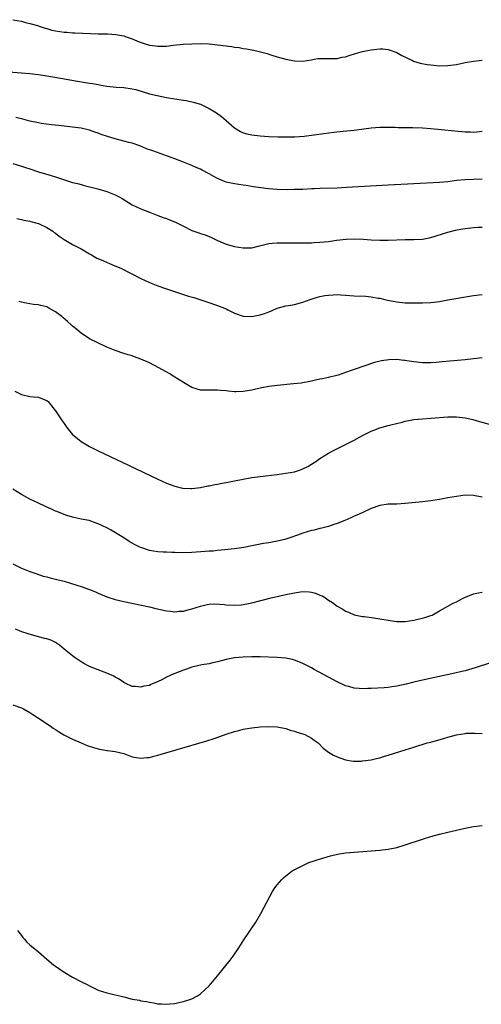
# Model space of a CAD drawing. Units: inches. Extents: x 2616000 to 2619000, y 1470000 to 1473000.
# Drawn here: x 2618477 to 2618585, y 1471992 to 1472223 of the extents above; entities that cross this region are included whole.
import ezdxf

# ---------------------------------------------------------------- set-up
doc = ezdxf.new("R2010")
doc.units = ezdxf.units.IN
doc.header["$MEASUREMENT"] = 0
doc.layers.add('LD26161470_10ft', color=70, linetype='Continuous')

msp = doc.modelspace()

# ---------------------------------------------------------------- linework, layer by layer
at = {"layer": 'LD26161470_10ft'}
for points, elevation in [([(2618475, 1472222.61), (2618477, 1472222.25), (2618477.95, 1472221.95), (2618479, 1472221.74), (2618480.79, 1472221.21), (2618481.39, 1472221), (2618482.61, 1472220.61), (2618483, 1472220.53), (2618484.18, 1472220.18), (2618485, 1472220.01), (2618487, 1472219.69), (2618487.66, 1472219.66), (2618489, 1472219.55), (2618489.55, 1472219.55), (2618495, 1472219.32), (2618497.28, 1472219.28), (2618499.15, 1472219.15), (2618501, 1472218.79), (2618501.35, 1472218.65), (2618503, 1472218.08), (2618504.58, 1472217.42), (2618505.75, 1472217), (2618507, 1472216.64), (2618508.46, 1472216.46), (2618509, 1472216.36), (2618510.42, 1472216.42), (2618511, 1472216.39), (2618512.6, 1472216.6), (2618515, 1472216.84), (2618517, 1472216.94), (2618519, 1472216.99), (2618521, 1472216.94), (2618523, 1472216.74), (2618526.31, 1472216.31), (2618527, 1472216.2), (2618528.06, 1472216.06), (2618529, 1472215.88), (2618529.78, 1472215.78), (2618531, 1472215.52), (2618531.46, 1472215.46), (2618533.07, 1472215.07), (2618534.64, 1472214.64), (2618535, 1472214.5), (2618535.74, 1472214.26), (2618537, 1472213.88), (2618539, 1472213.34), (2618541, 1472212.97), (2618543, 1472212.91), (2618545, 1472213.22), (2618545.63, 1472213.33), (2618546.53, 1472213.47), (2618547, 1472213.52), (2618548.47, 1472213.53), (2618549.5, 1472213.5), (2618551, 1472213.52), (2618552.22, 1472213.78), (2618553, 1472213.92), (2618553.81, 1472214.19), (2618555.35, 1472214.65), (2618557, 1472215.11), (2618559, 1472215.54), (2618559.65, 1472215.64), (2618561, 1472215.77), (2618561.77, 1472215.77), (2618563, 1472215.62), (2618563.49, 1472215.49), (2618565, 1472214.89), (2618566.22, 1472214.22), (2618568.67, 1472213), (2618568.91, 1472212.91), (2618570.45, 1472212.45), (2618572.12, 1472212.12), (2618573, 1472212), (2618575, 1472211.82), (2618577, 1472211.85), (2618579, 1472212.13), (2618581, 1472212.55), (2618583, 1472212.91), (2618585, 1472213.13)], 8590), ([(2618473, 1472210.49), (2618477, 1472210.17), (2618479, 1472209.98), (2618481, 1472209.75), (2618483, 1472209.46), (2618484.85, 1472209.15), (2618490.2, 1472208.2), (2618493, 1472207.73), (2618493.64, 1472207.64), (2618495, 1472207.37), (2618495.33, 1472207.33), (2618497, 1472207.01), (2618499.2, 1472206.8), (2618501, 1472206.72), (2618503, 1472206.41), (2618503.8, 1472206.2), (2618507, 1472205.24), (2618508.8, 1472204.8), (2618511, 1472204.37), (2618513, 1472204.01), (2618513.89, 1472203.89), (2618515, 1472203.7), (2618515.63, 1472203.63), (2618517.3, 1472203.3), (2618519, 1472202.76), (2618521, 1472201.8), (2618522.34, 1472201), (2618522.75, 1472200.75), (2618523.91, 1472199.91), (2618524.98, 1472199), (2618527, 1472197.23), (2618527.35, 1472197), (2618528.4, 1472196.4), (2618529, 1472196.1), (2618529.86, 1472195.86), (2618531, 1472195.57), (2618533, 1472195.35), (2618535, 1472195.24), (2618537.16, 1472195.16), (2618539.11, 1472195.11), (2618541.12, 1472195.12), (2618543.27, 1472195.27), (2618545.57, 1472195.57), (2618545.63, 1472195.58), (2618547.91, 1472195.91), (2618550.21, 1472196.21), (2618552.46, 1472196.46), (2618555, 1472196.73), (2618557.26, 1472197), (2618559, 1472197.25), (2618561, 1472197.42), (2618562.57, 1472197.43), (2618564.62, 1472197.38), (2618565.32, 1472197.32), (2618568.71, 1472197.29), (2618571, 1472197.25), (2618573, 1472197.12), (2618581, 1472196.33), (2618582.3, 1472196.3), (2618583, 1472196.26), (2618584.42, 1472196.42), (2618585, 1472196.45)], 8600), ([(2618585, 1472185.22), (2618580.93, 1472185.07), (2618579, 1472184.89), (2618577, 1472184.62), (2618575, 1472184.43), (2618563, 1472183.81), (2618553.25, 1472183.25), (2618551, 1472183.13), (2618547.01, 1472183.01), (2618545.63, 1472182.95), (2618545.07, 1472182.93), (2618543, 1472182.82), (2618541, 1472182.75), (2618539.27, 1472182.73), (2618537, 1472182.79), (2618534.94, 1472182.94), (2618533.15, 1472183.15), (2618531.4, 1472183.4), (2618529.69, 1472183.69), (2618529, 1472183.78), (2618527.96, 1472183.96), (2618527, 1472184.08), (2618525, 1472184.53), (2618524.64, 1472184.64), (2618523, 1472185.36), (2618522.14, 1472185.86), (2618521, 1472186.49), (2618519.35, 1472187.35), (2618519, 1472187.54), (2618517.98, 1472187.98), (2618517, 1472188.44), (2618515, 1472189.23), (2618513, 1472189.97), (2618507.82, 1472191.82), (2618506.36, 1472192.36), (2618504.75, 1472193), (2618503, 1472193.62), (2618502.19, 1472193.81), (2618501, 1472194.16), (2618499, 1472194.67), (2618497.21, 1472195.21), (2618495.69, 1472195.69), (2618495, 1472195.99), (2618494.22, 1472196.22), (2618493, 1472196.7), (2618491, 1472197.18), (2618489, 1472197.41), (2618487, 1472197.62), (2618485.8, 1472197.8), (2618484.03, 1472197.97), (2618481.71, 1472198.29), (2618481, 1472198.4), (2618479, 1472198.85), (2618477.31, 1472199.31), (2618475.71, 1472199.71)], 8610), ([(2618475, 1472188.87), (2618477, 1472188.29), (2618477.95, 1472187.95), (2618479, 1472187.62), (2618481, 1472186.94), (2618483.96, 1472186.04), (2618485, 1472185.74), (2618486.88, 1472185.12), (2618489, 1472184.46), (2618490.16, 1472184.16), (2618491, 1472183.93), (2618491.76, 1472183.76), (2618493, 1472183.42), (2618493.34, 1472183.34), (2618494.92, 1472182.92), (2618497, 1472182.29), (2618499, 1472181.52), (2618500.07, 1472181), (2618500.66, 1472180.66), (2618503, 1472179.23), (2618505, 1472178.24), (2618507, 1472177.45), (2618509, 1472176.73), (2618510.25, 1472176.25), (2618511, 1472175.99), (2618511.7, 1472175.7), (2618513.11, 1472175.11), (2618515, 1472174.17), (2618517, 1472173.2), (2618518.63, 1472172.63), (2618519, 1472172.48), (2618520.12, 1472172.12), (2618521, 1472171.77), (2618521.54, 1472171.54), (2618523, 1472170.86), (2618525, 1472169.98), (2618526.39, 1472169.61), (2618527, 1472169.41), (2618529, 1472169.1), (2618531, 1472169.13), (2618532.51, 1472169.49), (2618534.09, 1472169.91), (2618535, 1472170.1), (2618535.8, 1472170.2), (2618537, 1472170.27), (2618537.71, 1472170.29), (2618541, 1472170.27), (2618543, 1472170.28), (2618543.7, 1472170.3), (2618545, 1472170.32), (2618545.63, 1472170.35), (2618547, 1472170.42), (2618549, 1472170.63), (2618550.89, 1472170.89), (2618553.14, 1472171.14), (2618555.2, 1472171.2), (2618557.14, 1472171.14), (2618559, 1472171.01), (2618561, 1472170.91), (2618563, 1472170.9), (2618567, 1472171.09), (2618569, 1472171.06), (2618571, 1472171.12), (2618573, 1472171.53), (2618577, 1472172.81), (2618578.75, 1472173.25), (2618580.42, 1472173.58), (2618581, 1472173.67), (2618581.74, 1472173.74), (2618583, 1472173.9), (2618584.07, 1472173.93), (2618585, 1472173.94)], 8620), ([(2618475.95, 1472175.95), (2618477, 1472175.75), (2618477.57, 1472175.57), (2618479, 1472175.34), (2618479.26, 1472175.26), (2618480.36, 1472175), (2618481, 1472174.81), (2618483, 1472173.85), (2618484.38, 1472173), (2618484.73, 1472172.73), (2618485, 1472172.54), (2618485.85, 1472171.85), (2618487.06, 1472171.06), (2618489, 1472169.91), (2618491, 1472168.89), (2618492.17, 1472168.17), (2618493, 1472167.68), (2618493.43, 1472167.43), (2618494.72, 1472166.72), (2618495.74, 1472166.26), (2618498.92, 1472164.92), (2618500.31, 1472164.31), (2618505, 1472161.93), (2618507, 1472161.01), (2618509, 1472160.19), (2618511, 1472159.47), (2618516.2, 1472157.8), (2618517.43, 1472157.43), (2618520.46, 1472156.46), (2618523, 1472155.62), (2618525, 1472154.79), (2618525.4, 1472154.6), (2618527, 1472153.79), (2618529, 1472153.07), (2618531, 1472152.97), (2618533, 1472153.39), (2618534.21, 1472153.79), (2618535, 1472154.14), (2618535.67, 1472154.33), (2618537, 1472154.95), (2618539, 1472155.48), (2618539.61, 1472155.61), (2618541, 1472155.86), (2618543, 1472156.38), (2618544.72, 1472157), (2618545.63, 1472157.3), (2618546.44, 1472157.56), (2618547, 1472157.68), (2618548.1, 1472157.9), (2618549, 1472158.04), (2618550.11, 1472158.11), (2618551, 1472158.14), (2618551.92, 1472158.08), (2618553, 1472158.04), (2618555, 1472157.89), (2618557.74, 1472157.74), (2618559, 1472157.63), (2618560.66, 1472157.34), (2618561, 1472157.29), (2618562.18, 1472157), (2618562.86, 1472156.86), (2618565, 1472156.45), (2618567, 1472156.24), (2618569, 1472156.18), (2618571, 1472156.2), (2618573, 1472156.28), (2618575, 1472156.54), (2618577, 1472156.92), (2618583, 1472157.9), (2618585, 1472158.16)], 8630), ([(2618585, 1472143.32), (2618583, 1472143.06), (2618581, 1472142.84), (2618575.65, 1472142.35), (2618574.26, 1472142.26), (2618573, 1472142.16), (2618571, 1472142.16), (2618569, 1472142.36), (2618567.37, 1472142.63), (2618567, 1472142.68), (2618566.69, 1472142.69), (2618565, 1472142.89), (2618563.15, 1472142.85), (2618561.41, 1472142.59), (2618559.8, 1472142.2), (2618555, 1472140.58), (2618554.32, 1472140.32), (2618553, 1472139.88), (2618551.25, 1472139.25), (2618550.34, 1472139), (2618549.25, 1472138.75), (2618549, 1472138.67), (2618547.57, 1472138.43), (2618547, 1472138.28), (2618545.92, 1472138.08), (2618545.63, 1472138.01), (2618545, 1472137.85), (2618542.6, 1472137.4), (2618540.81, 1472137.19), (2618537, 1472136.84), (2618535, 1472136.58), (2618533, 1472136.19), (2618531.94, 1472135.94), (2618531, 1472135.74), (2618529.49, 1472135.49), (2618529, 1472135.42), (2618527.37, 1472135.37), (2618527, 1472135.37), (2618525.49, 1472135.49), (2618525, 1472135.55), (2618523.67, 1472135.67), (2618523, 1472135.77), (2618521.73, 1472135.73), (2618521, 1472135.76), (2618519.74, 1472135.74), (2618519, 1472135.77), (2618517, 1472136.35), (2618516.6, 1472136.6), (2618515, 1472137.51), (2618513, 1472138.82), (2618511.64, 1472139.64), (2618509.21, 1472141), (2618507, 1472142.12), (2618505, 1472143.03), (2618503.55, 1472143.55), (2618503, 1472143.76), (2618502.04, 1472144.04), (2618501, 1472144.36), (2618499, 1472145), (2618497, 1472145.84), (2618493, 1472147.79), (2618491, 1472149.07), (2618489.97, 1472149.97), (2618489, 1472150.77), (2618488.76, 1472151), (2618487.83, 1472151.83), (2618486.74, 1472152.74), (2618486.48, 1472153), (2618485, 1472154.13), (2618483.47, 1472155), (2618483, 1472155.24), (2618481.55, 1472155.55), (2618481, 1472155.71), (2618479.83, 1472155.83), (2618479, 1472155.96), (2618478.15, 1472156.15), (2618477, 1472156.36), (2618476.52, 1472156.52)], 8640), ([(2618475.5, 1472135.5), (2618477, 1472134.75), (2618479, 1472134.27), (2618479.86, 1472134.14), (2618481, 1472134.06), (2618482.54, 1472133.46), (2618483, 1472133.34), (2618483.35, 1472133), (2618484.09, 1472132.09), (2618485, 1472130.92), (2618486.28, 1472129), (2618486.58, 1472128.58), (2618487, 1472127.94), (2618487.67, 1472127), (2618489, 1472125.36), (2618489.41, 1472125), (2618491, 1472123.72), (2618492.18, 1472123), (2618493, 1472122.53), (2618495, 1472121.5), (2618502.15, 1472118.15), (2618509, 1472114.87), (2618511, 1472113.95), (2618513, 1472113.19), (2618514.79, 1472112.79), (2618516.69, 1472112.69), (2618517, 1472112.71), (2618519, 1472112.91), (2618520.72, 1472113.28), (2618521, 1472113.32), (2618522.37, 1472113.63), (2618523, 1472113.73), (2618524.06, 1472113.94), (2618525, 1472114.09), (2618527, 1472114.46), (2618529, 1472114.86), (2618531, 1472115.22), (2618533, 1472115.5), (2618537, 1472115.97), (2618539, 1472116.24), (2618541, 1472116.62), (2618542.2, 1472117), (2618543, 1472117.28), (2618544.13, 1472117.87), (2618545, 1472118.36), (2618545.63, 1472118.77), (2618545.99, 1472119), (2618547, 1472119.71), (2618549, 1472120.96), (2618550.34, 1472121.66), (2618555, 1472123.99), (2618556.93, 1472125.07), (2618559, 1472126.11), (2618559.66, 1472126.34), (2618561, 1472126.89), (2618563, 1472127.46), (2618563.62, 1472127.62), (2618566.26, 1472128.26), (2618567, 1472128.43), (2618569, 1472128.82), (2618571, 1472129.05), (2618573, 1472129.18), (2618577, 1472129.5), (2618579, 1472129.48), (2618581, 1472129.23), (2618582.83, 1472128.83), (2618584.41, 1472128.41), (2618587.53, 1472127.53)], 8650), ([(2618585, 1472110.62), (2618583, 1472111.03), (2618581, 1472111.1), (2618579, 1472110.83), (2618577, 1472110.45), (2618575, 1472110.1), (2618573, 1472109.79), (2618572.3, 1472109.7), (2618571, 1472109.55), (2618567, 1472109.15), (2618564.98, 1472109.02), (2618563, 1472108.98), (2618561, 1472108.66), (2618559, 1472107.96), (2618556.85, 1472107), (2618555.6, 1472106.4), (2618555, 1472106.16), (2618554.21, 1472105.79), (2618552.79, 1472105.21), (2618551, 1472104.5), (2618550.26, 1472104.26), (2618549, 1472103.8), (2618547.41, 1472103.41), (2618547, 1472103.28), (2618545.63, 1472102.94), (2618545.18, 1472102.82), (2618545, 1472102.8), (2618543, 1472102.2), (2618541.72, 1472101.72), (2618541, 1472101.48), (2618540.62, 1472101.38), (2618539, 1472100.8), (2618538.73, 1472100.73), (2618537, 1472100.3), (2618536.17, 1472100.17), (2618535, 1472099.96), (2618533.78, 1472099.78), (2618533, 1472099.64), (2618531, 1472099.25), (2618529.14, 1472098.86), (2618527, 1472098.53), (2618523.82, 1472098.18), (2618523, 1472098.13), (2618521.98, 1472098.02), (2618521, 1472097.98), (2618520.11, 1472097.89), (2618517, 1472097.65), (2618515, 1472097.59), (2618513, 1472097.64), (2618512.31, 1472097.69), (2618511, 1472097.71), (2618510.22, 1472097.78), (2618509, 1472097.82), (2618508, 1472098), (2618507, 1472098.15), (2618505, 1472098.81), (2618504.6, 1472099), (2618503.54, 1472099.54), (2618503, 1472099.88), (2618502.28, 1472100.28), (2618501, 1472101.14), (2618497.89, 1472103), (2618497, 1472103.47), (2618495, 1472104.42), (2618494.54, 1472104.54), (2618492.86, 1472105.14), (2618491, 1472105.5), (2618490.32, 1472105.68), (2618489, 1472105.92), (2618487.65, 1472106.35), (2618487, 1472106.57), (2618485.3, 1472107.3), (2618485, 1472107.4), (2618483.94, 1472107.94), (2618483, 1472108.32), (2618482.54, 1472108.54), (2618481, 1472109.23), (2618479, 1472110.2), (2618477, 1472111.28), (2618475, 1472112.54)], 8660), ([(2618475, 1472095), (2618477, 1472094.02), (2618479, 1472093.22), (2618480.64, 1472092.64), (2618482.15, 1472092.15), (2618483, 1472091.93), (2618483.72, 1472091.72), (2618485, 1472091.45), (2618485.35, 1472091.35), (2618487, 1472090.93), (2618490, 1472090), (2618491, 1472089.67), (2618492.99, 1472088.99), (2618494.41, 1472088.41), (2618495, 1472088.15), (2618497, 1472087.3), (2618499, 1472086.65), (2618501, 1472086.17), (2618507, 1472084.89), (2618508.53, 1472084.53), (2618511, 1472084.01), (2618511.94, 1472083.94), (2618513, 1472083.79), (2618513.91, 1472083.91), (2618515, 1472083.95), (2618516.34, 1472084.34), (2618517, 1472084.49), (2618519, 1472085.11), (2618520.54, 1472085.46), (2618521, 1472085.52), (2618522.39, 1472085.61), (2618524.54, 1472085.46), (2618525, 1472085.39), (2618527, 1472085.3), (2618528.58, 1472085.42), (2618529, 1472085.46), (2618530.28, 1472085.72), (2618531, 1472085.88), (2618535.52, 1472087), (2618539, 1472087.82), (2618541, 1472088.25), (2618542.45, 1472088.45), (2618543, 1472088.49), (2618544.43, 1472088.43), (2618545, 1472088.33), (2618545.63, 1472088.18), (2618546.08, 1472088.08), (2618547, 1472087.68), (2618547.49, 1472087.49), (2618548.27, 1472087), (2618549, 1472086.51), (2618549.92, 1472085.92), (2618551, 1472085.12), (2618552.36, 1472084.36), (2618553, 1472083.93), (2618553.68, 1472083.68), (2618555, 1472083.09), (2618557, 1472082.7), (2618557.33, 1472082.67), (2618559.62, 1472082.38), (2618561, 1472082.15), (2618563, 1472081.77), (2618564.46, 1472081.54), (2618565, 1472081.48), (2618567, 1472081.5), (2618569, 1472081.82), (2618569.97, 1472082.03), (2618571, 1472082.28), (2618571.56, 1472082.44), (2618573, 1472082.89), (2618573.27, 1472083), (2618575, 1472083.97), (2618577, 1472085.05), (2618578.23, 1472085.77), (2618579, 1472086.08), (2618579.56, 1472086.44), (2618580.72, 1472087), (2618583, 1472087.94), (2618584.18, 1472088.18), (2618585, 1472088.39)], 8670), ([(2618587, 1472071.82), (2618583.4, 1472070.6), (2618581, 1472069.93), (2618580.26, 1472069.74), (2618578.63, 1472069.37), (2618571, 1472067.74), (2618569, 1472067.28), (2618567.17, 1472066.83), (2618565, 1472066.32), (2618563.86, 1472066.14), (2618563, 1472066.02), (2618562.05, 1472065.95), (2618559, 1472065.79), (2618558.22, 1472065.78), (2618557, 1472065.69), (2618556.22, 1472065.78), (2618555, 1472065.83), (2618553.79, 1472066.21), (2618553, 1472066.43), (2618551, 1472067.37), (2618549, 1472068.43), (2618545.63, 1472070.26), (2618545, 1472070.6), (2618543, 1472071.64), (2618542.05, 1472072.05), (2618541, 1472072.45), (2618540.56, 1472072.56), (2618539, 1472072.88), (2618537, 1472073.04), (2618533, 1472073.18), (2618531, 1472073.19), (2618529, 1472073.12), (2618527, 1472072.96), (2618525, 1472072.59), (2618523, 1472072.05), (2618521.79, 1472071.79), (2618521, 1472071.58), (2618519.32, 1472071.32), (2618517, 1472070.81), (2618515.69, 1472070.31), (2618515, 1472070.09), (2618513, 1472069.29), (2618512.78, 1472069.22), (2618511, 1472068.42), (2618509.77, 1472067.77), (2618508.1, 1472067), (2618507.32, 1472066.68), (2618507, 1472066.51), (2618505.71, 1472066.29), (2618505, 1472066.06), (2618503.75, 1472066.25), (2618503, 1472066.27), (2618501.37, 1472067), (2618501, 1472067.21), (2618499.93, 1472067.93), (2618499, 1472068.43), (2618498.65, 1472068.65), (2618497, 1472069.41), (2618496.39, 1472069.61), (2618493, 1472070.93), (2618491.67, 1472071.67), (2618491, 1472072.05), (2618489.59, 1472073), (2618489, 1472073.45), (2618487.05, 1472075), (2618485.94, 1472075.94), (2618485, 1472076.53), (2618484.73, 1472076.73), (2618484.13, 1472077), (2618483, 1472077.42), (2618482.48, 1472077.52), (2618481, 1472077.93), (2618478.56, 1472078.56), (2618477.09, 1472079.09), (2618475.66, 1472079.66)], 8680), ([(2618475, 1472061.96), (2618477, 1472061.27), (2618477.54, 1472061), (2618479, 1472060.16), (2618479.69, 1472059.69), (2618480.78, 1472059), (2618483.77, 1472057), (2618484.48, 1472056.48), (2618485, 1472056.17), (2618485.7, 1472055.7), (2618486.95, 1472054.95), (2618489, 1472053.86), (2618491, 1472053), (2618492.43, 1472052.43), (2618493.92, 1472051.92), (2618495, 1472051.61), (2618497, 1472051.22), (2618497.21, 1472051.21), (2618499, 1472050.98), (2618501, 1472050.5), (2618501.8, 1472050.2), (2618503, 1472049.78), (2618504.45, 1472049.55), (2618505, 1472049.43), (2618506.39, 1472049.61), (2618507, 1472049.63), (2618508.08, 1472049.92), (2618509, 1472050.14), (2618513.5, 1472051.5), (2618520.48, 1472053.52), (2618522, 1472054), (2618523.5, 1472054.5), (2618525, 1472055.06), (2618527, 1472055.69), (2618527.94, 1472055.94), (2618529, 1472056.21), (2618530.51, 1472056.51), (2618531, 1472056.59), (2618533, 1472056.8), (2618534.87, 1472056.87), (2618537, 1472056.77), (2618539, 1472056.38), (2618540.02, 1472056.02), (2618541, 1472055.77), (2618541.54, 1472055.54), (2618543, 1472055.15), (2618543.42, 1472055), (2618545, 1472054.11), (2618545.63, 1472053.66), (2618546.57, 1472053), (2618547.77, 1472051.77), (2618549, 1472050.84), (2618550.13, 1472050.13), (2618551, 1472049.73), (2618553, 1472049.04), (2618554.76, 1472048.77), (2618556.76, 1472048.76), (2618557, 1472048.79), (2618559, 1472049.05), (2618560.55, 1472049.45), (2618561, 1472049.52), (2618562.12, 1472049.88), (2618563, 1472050.11), (2618567, 1472051.43), (2618569, 1472052.05), (2618572.16, 1472053), (2618573, 1472053.22), (2618575.93, 1472054.07), (2618577, 1472054.4), (2618579, 1472054.93), (2618581, 1472055.26), (2618581.28, 1472055.28), (2618583, 1472055.32), (2618583.32, 1472055.32), (2618585, 1472055.2)], 8690), ([(2618476.11, 1472009), (2618477, 1472007.83), (2618477.37, 1472007.37), (2618477.73, 1472007), (2618478.32, 1472006.32), (2618479, 1472005.69), (2618481, 1472004.03), (2618483, 1472002.28), (2618484.53, 1472001), (2618485, 1472000.65), (2618486, 1472000), (2618487, 1471999.3), (2618487.2, 1471999.2), (2618489, 1471998.1), (2618490.94, 1471997.06), (2618492.39, 1471996.39), (2618493, 1471996.04), (2618495.02, 1471995.02), (2618497, 1471994.45), (2618497.74, 1471994.26), (2618499, 1471993.97), (2618500.37, 1471993.63), (2618501, 1471993.5), (2618503, 1471992.97), (2618504.66, 1471992.66), (2618505, 1471992.57), (2618506.36, 1471992.36), (2618507, 1471992.2), (2618508.06, 1471992.06), (2618509, 1471991.85), (2618509.83, 1471991.83), (2618511, 1471991.73), (2618511.83, 1471991.83), (2618513, 1471991.93), (2618514.21, 1471992.21), (2618515, 1471992.36), (2618517, 1471992.99), (2618518.29, 1471993.71), (2618519, 1471994.16), (2618521, 1471996.05), (2618521.79, 1471997), (2618523, 1471998.42), (2618525.92, 1472002.08), (2618526.62, 1472003), (2618527.98, 1472005), (2618529.14, 1472006.86), (2618531.96, 1472011), (2618533.14, 1472013), (2618535.22, 1472017), (2618535.85, 1472018.15), (2618536.4, 1472019), (2618537, 1472019.77), (2618538.04, 1472021), (2618538.56, 1472021.44), (2618540.49, 1472023), (2618543, 1472024.29), (2618544.41, 1472025), (2618545.63, 1472025.4), (2618546.36, 1472025.64), (2618547.89, 1472026.11), (2618549.45, 1472026.55), (2618551.08, 1472026.92), (2618553, 1472027.21), (2618555, 1472027.41), (2618561, 1472027.87), (2618563, 1472028.12), (2618565, 1472028.53), (2618567, 1472029.11), (2618571, 1472030.43), (2618573, 1472031.05), (2618575, 1472031.6), (2618577, 1472032.11), (2618579, 1472032.58), (2618581, 1472033.02), (2618583, 1472033.39), (2618585, 1472033.64)], 8700)]:
    msp.add_lwpolyline(points, dxfattribs=dict(at, elevation=elevation))

doc.saveas('drawing.dxf')
